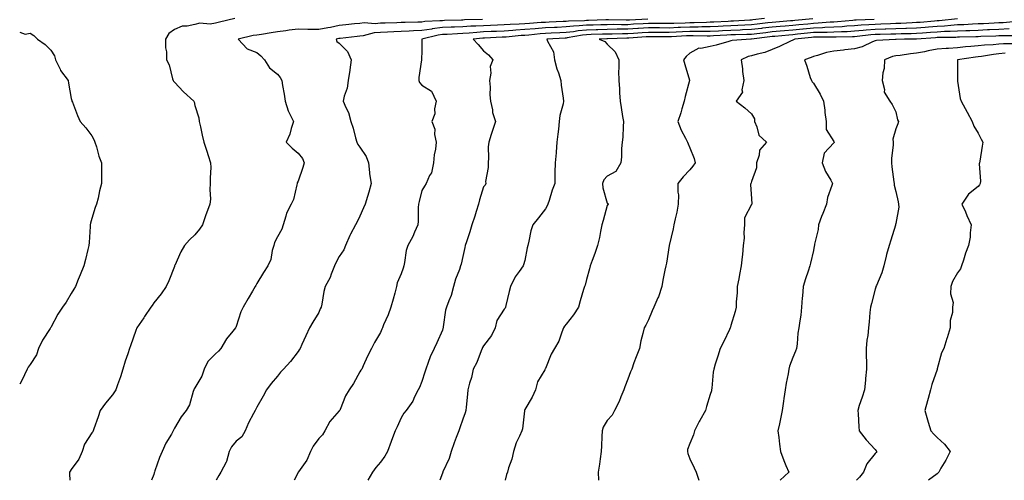
# Model space of a CAD drawing. Units: inches. Extents: x 1029203 to 1031843, y 7292618 to 7295258.
# Drawn here: x 1029203 to 1029681, y 7292618 to 7292841 of the extents above; entities that cross this region are included whole.
import ezdxf

# ---------------------------------------------------------------- set-up
doc = ezdxf.new("R2010")
doc.units = ezdxf.units.IN
doc.header["$MEASUREMENT"] = 0
doc.layers.add('Contour_10297292', color=7, linetype='Continuous', true_color=0x6d66ce)

msp = doc.modelspace()

# ---------------------------------------------------------------- linework, layer by layer
at = {"layer": 'Contour_10297292'}
for points in [[(1029307.31, 7292841.92, 3151), (1029299.89, 7292840.08, 3151), (1029298.05, 7292839.62, 3151), (1029295.35, 7292839.22, 3151), (1029290.37, 7292839.6, 3151), (1029288.05, 7292839.02, 3151), (1029284.28, 7292838.16, 3151), (1029281.78, 7292838.19, 3151), (1029278.05, 7292836.55, 3151), (1029275.3, 7292834.67, 3151), (1029273.73, 7292831.92, 3151), (1029273.79, 7292827.65, 3151), (1029274.18, 7292825.8, 3151), (1029274.24, 7292821.92, 3151), (1029275.59, 7292819.46, 3151), (1029277.21, 7292812.75, 3151), (1029277.52, 7292811.92, 3151), (1029277.7, 7292811.56, 3151), (1029278.05, 7292811.11, 3151), (1029282.48, 7292806.36, 3151), (1029287.42, 7292801.92, 3151), (1029287.6, 7292801.47, 3151), (1029288.05, 7292799.75, 3151), (1029289.91, 7292793.77, 3151), (1029290.02, 7292791.92, 3151), (1029290.65, 7292789.32, 3151), (1029291.47, 7292785.34, 3151), (1029292.39, 7292781.92, 3151), (1029293.73, 7292777.6, 3151), (1029294.44, 7292775.52, 3151), (1029295.61, 7292771.92, 3151), (1029295.73, 7292769.61, 3151), (1029295.34, 7292764.63, 3151), (1029295.45, 7292761.92, 3151), (1029295.2, 7292759.06, 3151), (1029295.61, 7292754.36, 3151), (1029295.28, 7292751.92, 3151), (1029293.64, 7292747.5, 3151), (1029293.3, 7292746.67, 3151), (1029291.64, 7292741.92, 3151), (1029290.22, 7292739.74, 3151), (1029288.05, 7292737, 3151), (1029285.43, 7292734.53, 3151), (1029283.03, 7292731.92, 3151), (1029281.25, 7292728.71, 3151), (1029278.23, 7292722.11, 3151), (1029278.15, 7292721.92, 3151), (1029278.11, 7292721.86, 3151), (1029278.05, 7292721.75, 3151), (1029275.3, 7292714.68, 3151), (1029274.01, 7292711.92, 3151), (1029271.59, 7292708.38, 3151), (1029268.05, 7292704.07, 3151), (1029267.23, 7292702.73, 3151), (1029266.7, 7292701.92, 3151), (1029263.6, 7292697.47, 3151), (1029263.15, 7292696.82, 3151), (1029259.83, 7292691.92, 3151), (1029259.28, 7292690.68, 3151), (1029258.05, 7292686.99, 3151), (1029256.78, 7292683.2, 3151), (1029256.31, 7292681.92, 3151), (1029255.45, 7292679.32, 3151), (1029254.14, 7292675.83, 3151), (1029253.01, 7292671.92, 3151), (1029251.84, 7292668.12, 3151), (1029250.43, 7292664.29, 3151), (1029249.61, 7292661.92, 3151), (1029249.03, 7292660.94, 3151), (1029248.05, 7292659.52, 3151), (1029244.65, 7292655.33, 3151), (1029242.07, 7292651.92, 3151), (1029241.12, 7292648.85, 3151), (1029239.05, 7292642.93, 3151), (1029238.71, 7292641.92, 3151), (1029238.46, 7292641.5, 3151), (1029238.05, 7292641.04, 3151), (1029234.46, 7292635.51, 3151), (1029233.23, 7292631.92, 3151), (1029231.72, 7292628.25, 3151), (1029228.05, 7292623.23, 3151), (1029227.48, 7292622.49, 3151), (1029227.21, 7292621.92, 3151), (1029227.19, 7292621.06, 3151), (1029227.26, 7292618, 3151)], [(1029427.56, 7292841.43, 3152), (1029418.75, 7292841.22, 3152), (1029418.05, 7292841.17, 3152), (1029417.27, 7292841.13, 3152), (1029409.03, 7292840.93, 3152), (1029408.05, 7292840.88, 3152), (1029406.86, 7292840.74, 3152), (1029399.55, 7292840.42, 3152), (1029398.05, 7292840.18, 3152), (1029396.23, 7292840.11, 3152), (1029389.98, 7292840, 3152), (1029388.05, 7292839.92, 3152), (1029385.96, 7292839.84, 3152), (1029380.28, 7292839.69, 3152), (1029378.05, 7292839.61, 3152), (1029375.53, 7292839.4, 3152), (1029370.16, 7292839.81, 3152), (1029368.05, 7292839.57, 3152), (1029365.41, 7292839.27, 3152), (1029361.16, 7292838.8, 3152), (1029358.05, 7292838.46, 3152), (1029353.75, 7292837.62, 3152), (1029352.56, 7292837.4, 3152), (1029348.05, 7292836.52, 3152), (1029343.32, 7292836.65, 3152), (1029342.76, 7292836.63, 3152), (1029338.05, 7292836.76, 3152), (1029333.67, 7292836.3, 3152), (1029332.11, 7292835.98, 3152), (1029328.05, 7292835.46, 3152), (1029324.96, 7292835.01, 3152), (1029320.35, 7292834.22, 3152), (1029318.05, 7292833.87, 3152), (1029316.33, 7292833.63, 3152), (1029308.95, 7292831.92, 3152), (1029313.3, 7292827.18, 3152), (1029318.05, 7292825.42, 3152), (1029320.02, 7292823.89, 3152), (1029321.7, 7292821.92, 3152), (1029324.12, 7292817.99, 3152), (1029328.05, 7292814.87, 3152), (1029329.44, 7292813.31, 3152), (1029330.1, 7292811.92, 3152), (1029330.51, 7292809.45, 3152), (1029331.31, 7292805.17, 3152), (1029331.84, 7292801.92, 3152), (1029333.23, 7292797.1, 3152), (1029333.77, 7292796.2, 3152), (1029335.82, 7292791.92, 3152), (1029334.71, 7292788.58, 3152), (1029334.09, 7292785.88, 3152), (1029332.29, 7292781.92, 3152), (1029335.18, 7292779.04, 3152), (1029338.05, 7292776.64, 3152), (1029340.14, 7292774.02, 3152), (1029341.02, 7292771.92, 3152), (1029340.37, 7292769.6, 3152), (1029338.05, 7292763.06, 3152), (1029337.68, 7292762.29, 3152), (1029337.64, 7292761.92, 3152), (1029337.41, 7292761.28, 3152), (1029335.88, 7292754.09, 3152), (1029334.63, 7292751.92, 3152), (1029332.39, 7292747.58, 3152), (1029332.17, 7292746.04, 3152), (1029330.88, 7292741.92, 3152), (1029330.24, 7292739.73, 3152), (1029328.05, 7292736.02, 3152), (1029326.62, 7292733.35, 3152), (1029326.27, 7292731.92, 3152), (1029325.49, 7292729.36, 3152), (1029324.85, 7292725.12, 3152), (1029323.32, 7292721.92, 3152), (1029321.21, 7292718.77, 3152), (1029318.05, 7292713.4, 3152), (1029317.52, 7292712.46, 3152), (1029317.17, 7292711.92, 3152), (1029315.92, 7292709.79, 3152), (1029313.77, 7292706.2, 3152), (1029311.37, 7292701.92, 3152), (1029310.34, 7292699.63, 3152), (1029308.05, 7292692.65, 3152), (1029307.85, 7292692.11, 3152), (1029307.74, 7292691.92, 3152), (1029306.43, 7292690.3, 3152), (1029303.34, 7292686.63, 3152), (1029300.57, 7292681.92, 3152), (1029299.42, 7292680.56, 3152), (1029298.05, 7292679.32, 3152), (1029294.34, 7292675.64, 3152), (1029292.56, 7292671.92, 3152), (1029291.43, 7292668.55, 3152), (1029288.05, 7292662.81, 3152), (1029287.68, 7292662.29, 3152), (1029287.56, 7292661.92, 3152), (1029287.23, 7292661.09, 3152), (1029285.43, 7292654.54, 3152), (1029283.75, 7292651.92, 3152), (1029281.27, 7292648.7, 3152), (1029278.05, 7292643.22, 3152), (1029277.6, 7292642.38, 3152), (1029277.39, 7292641.92, 3152), (1029276.57, 7292640.44, 3152), (1029273.91, 7292636.06, 3152), (1029272.19, 7292631.92, 3152), (1029270.88, 7292629.09, 3152), (1029268.64, 7292622.51, 3152), (1029268.4, 7292621.92, 3152), (1029268.32, 7292621.65, 3152), (1029268.05, 7292620.85, 3152), (1029266.88, 7292618, 3152)], [(1029507.8, 7292841.67, 3153), (1029498.77, 7292841.19, 3153), (1029498.05, 7292841.15, 3153), (1029497.27, 7292841.14, 3153), (1029488.73, 7292841.25, 3153), (1029488.05, 7292841.24, 3153), (1029487.35, 7292841.22, 3153), (1029478.97, 7292841, 3153), (1029478.05, 7292840.98, 3153), (1029477.01, 7292840.88, 3153), (1029469.3, 7292840.66, 3153), (1029468.05, 7292840.52, 3153), (1029466.59, 7292840.45, 3153), (1029459.81, 7292840.16, 3153), (1029458.05, 7292840.07, 3153), (1029456.04, 7292839.92, 3153), (1029450.41, 7292839.56, 3153), (1029448.05, 7292839.37, 3153), (1029445.34, 7292839.2, 3153), (1029440.9, 7292839.06, 3153), (1029438.05, 7292838.87, 3153), (1029434.85, 7292838.73, 3153), (1029431.39, 7292838.58, 3153), (1029428.05, 7292838.43, 3153), (1029424.36, 7292838.22, 3153), (1029421.82, 7292838.16, 3153), (1029418.05, 7292837.93, 3153), (1029413.87, 7292837.74, 3153), (1029412.27, 7292837.7, 3153), (1029408.05, 7292837.51, 3153), (1029403.11, 7292836.86, 3153), (1029402.95, 7292836.82, 3153), (1029398.05, 7292836.05, 3153), (1029394.09, 7292835.89, 3153), (1029391.9, 7292835.76, 3153), (1029388.05, 7292835.6, 3153), (1029384.5, 7292835.46, 3153), (1029381.45, 7292835.31, 3153), (1029378.05, 7292835.18, 3153), (1029375.02, 7292834.94, 3153), (1029369.65, 7292833.53, 3153), (1029368.05, 7292833.35, 3153), (1029366.76, 7292833.2, 3153), (1029358.4, 7292832.26, 3153), (1029358.05, 7292832.22, 3153), (1029357.8, 7292832.17, 3153), (1029356.49, 7292831.92, 3153), (1029356.88, 7292830.75, 3153), (1029358.05, 7292830.05, 3153), (1029362.03, 7292825.89, 3153), (1029363.83, 7292821.92, 3153), (1029363.11, 7292816.98, 3153), (1029363.09, 7292816.88, 3153), (1029362.35, 7292811.92, 3153), (1029361.88, 7292808.09, 3153), (1029360.37, 7292804.24, 3153), (1029359.91, 7292801.92, 3153), (1029361.16, 7292798.81, 3153), (1029362.48, 7292796.36, 3153), (1029363.58, 7292791.92, 3153), (1029364.85, 7292788.72, 3153), (1029365.98, 7292784, 3153), (1029366.62, 7292781.92, 3153), (1029367, 7292780.88, 3153), (1029368.05, 7292779.5, 3153), (1029371.16, 7292775.02, 3153), (1029372.23, 7292771.92, 3153), (1029372.76, 7292767.22, 3153), (1029372.7, 7292766.56, 3153), (1029373.52, 7292761.92, 3153), (1029372.31, 7292757.66, 3153), (1029371.72, 7292755.58, 3153), (1029370.67, 7292751.92, 3153), (1029369.77, 7292750.19, 3153), (1029368.05, 7292746.16, 3153), (1029366.68, 7292743.3, 3153), (1029365.94, 7292741.92, 3153), (1029363.56, 7292737.42, 3153), (1029363.19, 7292736.78, 3153), (1029361.06, 7292731.92, 3153), (1029360.24, 7292729.74, 3153), (1029358.05, 7292726.57, 3153), (1029356.45, 7292723.52, 3153), (1029355.75, 7292721.92, 3153), (1029354.12, 7292718, 3153), (1029353.58, 7292716.38, 3153), (1029351.17, 7292711.92, 3153), (1029350.49, 7292709.48, 3153), (1029349.53, 7292703.39, 3153), (1029349.18, 7292701.92, 3153), (1029348.85, 7292701.12, 3153), (1029348.05, 7292699.3, 3153), (1029345.24, 7292694.73, 3153), (1029343.66, 7292691.92, 3153), (1029341.88, 7292688.08, 3153), (1029339.96, 7292683.83, 3153), (1029339.1, 7292681.92, 3153), (1029338.64, 7292681.34, 3153), (1029338.05, 7292680.46, 3153), (1029334.36, 7292675.6, 3153), (1029330.92, 7292671.92, 3153), (1029329.53, 7292670.43, 3153), (1029328.05, 7292668.53, 3153), (1029324.98, 7292664.98, 3153), (1029322.78, 7292661.92, 3153), (1029321.19, 7292658.79, 3153), (1029318.05, 7292653.52, 3153), (1029317.52, 7292652.46, 3153), (1029317.29, 7292651.92, 3153), (1029316.51, 7292650.38, 3153), (1029314.05, 7292645.91, 3153), (1029312.39, 7292641.92, 3153), (1029310.84, 7292639.12, 3153), (1029308.05, 7292636.97, 3153), (1029305.75, 7292634.22, 3153), (1029304.69, 7292631.92, 3153), (1029303.26, 7292627.13, 3153), (1029303.23, 7292626.74, 3153), (1029300.59, 7292621.92, 3153), (1029299.63, 7292620.35, 3153), (1029298.38, 7292618, 3153)], [(1029564.36, 7292841.92, 3154), (1029558.71, 7292841.25, 3154), (1029558.05, 7292841.17, 3154), (1029557.27, 7292841.14, 3154), (1029549.32, 7292840.65, 3154), (1029548.05, 7292840.6, 3154), (1029546.66, 7292840.53, 3154), (1029539.79, 7292840.17, 3154), (1029538.05, 7292840.08, 3154), (1029536.19, 7292840.05, 3154), (1029530.18, 7292839.78, 3154), (1029528.05, 7292839.75, 3154), (1029525.8, 7292839.67, 3154), (1029520.39, 7292839.57, 3154), (1029518.05, 7292839.48, 3154), (1029515.63, 7292839.49, 3154), (1029510.45, 7292839.51, 3154), (1029508.05, 7292839.53, 3154), (1029505.49, 7292839.36, 3154), (1029500.84, 7292839.12, 3154), (1029498.05, 7292838.94, 3154), (1029495.04, 7292838.91, 3154), (1029491, 7292838.97, 3154), (1029488.05, 7292838.94, 3154), (1029484.98, 7292838.85, 3154), (1029481.21, 7292838.76, 3154), (1029478.05, 7292838.67, 3154), (1029474.44, 7292838.32, 3154), (1029471.72, 7292838.24, 3154), (1029468.05, 7292837.82, 3154), (1029463.75, 7292837.61, 3154), (1029462.41, 7292837.55, 3154), (1029458.05, 7292837.34, 3154), (1029453.09, 7292836.96, 3154), (1029453.01, 7292836.96, 3154), (1029448.05, 7292836.56, 3154), (1029443.67, 7292836.29, 3154), (1029442.29, 7292836.15, 3154), (1029438.05, 7292835.87, 3154), (1029434.28, 7292835.7, 3154), (1029431.7, 7292835.56, 3154), (1029428.05, 7292835.4, 3154), (1029424.75, 7292835.21, 3154), (1029421, 7292834.87, 3154), (1029418.05, 7292834.68, 3154), (1029415.39, 7292834.57, 3154), (1029410.35, 7292834.22, 3154), (1029408.05, 7292834.12, 3154), (1029406.1, 7292833.86, 3154), (1029398.09, 7292831.92, 3154), (1029398.09, 7292831.88, 3154), (1029398.05, 7292826.21, 3154), (1029397.99, 7292821.98, 3154), (1029398.01, 7292821.92, 3154), (1029398.01, 7292821.88, 3154), (1029396.59, 7292813.38, 3154), (1029396.6, 7292811.92, 3154), (1029397.01, 7292810.88, 3154), (1029398.05, 7292809.63, 3154), (1029402.84, 7292806.7, 3154), (1029405.04, 7292801.92, 3154), (1029404.28, 7292798.15, 3154), (1029404.34, 7292795.63, 3154), (1029403.01, 7292791.92, 3154), (1029404.44, 7292788.31, 3154), (1029404.3, 7292785.66, 3154), (1029405.06, 7292781.92, 3154), (1029404.67, 7292778.53, 3154), (1029404.09, 7292775.89, 3154), (1029403.71, 7292771.92, 3154), (1029402.84, 7292767.13, 3154), (1029401.88, 7292765.74, 3154), (1029400.14, 7292761.92, 3154), (1029399.32, 7292760.65, 3154), (1029398.05, 7292758.46, 3154), (1029396.84, 7292753.13, 3154), (1029396.55, 7292751.92, 3154), (1029396.37, 7292750.24, 3154), (1029396.31, 7292743.67, 3154), (1029396.08, 7292741.92, 3154), (1029394.53, 7292738.39, 3154), (1029393.73, 7292736.24, 3154), (1029391.27, 7292731.92, 3154), (1029390.53, 7292729.43, 3154), (1029389.73, 7292723.59, 3154), (1029389.34, 7292721.92, 3154), (1029389.07, 7292720.91, 3154), (1029388.05, 7292718.14, 3154), (1029386.19, 7292713.79, 3154), (1029385.78, 7292711.92, 3154), (1029384.94, 7292708.82, 3154), (1029384.2, 7292705.76, 3154), (1029383.09, 7292701.92, 3154), (1029381.72, 7292698.25, 3154), (1029379.57, 7292693.44, 3154), (1029378.95, 7292691.92, 3154), (1029378.67, 7292691.29, 3154), (1029378.05, 7292689.59, 3154), (1029375.16, 7292684.81, 3154), (1029373.6, 7292681.92, 3154), (1029371.7, 7292678.27, 3154), (1029369.67, 7292673.54, 3154), (1029368.93, 7292671.92, 3154), (1029368.52, 7292671.45, 3154), (1029368.05, 7292670.53, 3154), (1029365, 7292664.98, 3154), (1029362.84, 7292661.92, 3154), (1029361.1, 7292658.88, 3154), (1029358.44, 7292652.32, 3154), (1029358.26, 7292651.92, 3154), (1029358.19, 7292651.78, 3154), (1029358.05, 7292651.64, 3154), (1029353.5, 7292646.48, 3154), (1029351.08, 7292641.92, 3154), (1029349.92, 7292640.05, 3154), (1029348.05, 7292638.33, 3154), (1029345.35, 7292634.62, 3154), (1029344.1, 7292631.92, 3154), (1029342.25, 7292627.72, 3154), (1029338.25, 7292622.12, 3154), (1029338.13, 7292621.92, 3154), (1029338.09, 7292621.88, 3154), (1029338.05, 7292621.8, 3154), (1029336.18, 7292618, 3154)], [(1029587.85, 7292841.72, 3155), (1029579.01, 7292840.95, 3155), (1029578.05, 7292840.87, 3155), (1029576.9, 7292840.76, 3155), (1029569.77, 7292840.2, 3155), (1029568.05, 7292840.05, 3155), (1029565.92, 7292839.8, 3155), (1029560.78, 7292839.19, 3155), (1029558.05, 7292838.85, 3155), (1029554.87, 7292838.73, 3155), (1029551.45, 7292838.52, 3155), (1029548.05, 7292838.39, 3155), (1029544.34, 7292838.2, 3155), (1029541.9, 7292838.07, 3155), (1029538.05, 7292837.87, 3155), (1029533.95, 7292837.81, 3155), (1029532.23, 7292837.73, 3155), (1029528.05, 7292837.68, 3155), (1029523.64, 7292837.52, 3155), (1029522.48, 7292837.5, 3155), (1029518.05, 7292837.32, 3155), (1029513.48, 7292837.34, 3155), (1029512.62, 7292837.35, 3155), (1029508.05, 7292837.37, 3155), (1029503.21, 7292837.07, 3155), (1029502.91, 7292837.06, 3155), (1029498.05, 7292836.74, 3155), (1029493.26, 7292836.71, 3155), (1029492.82, 7292836.69, 3155), (1029488.05, 7292836.65, 3155), (1029483.46, 7292836.51, 3155), (1029482.62, 7292836.48, 3155), (1029478.05, 7292836.35, 3155), (1029474.01, 7292835.96, 3155), (1029471.66, 7292835.53, 3155), (1029468.05, 7292835.12, 3155), (1029464.98, 7292834.98, 3155), (1029460.88, 7292834.75, 3155), (1029458.05, 7292834.62, 3155), (1029455.55, 7292834.42, 3155), (1029450.04, 7292833.91, 3155), (1029448.05, 7292833.76, 3155), (1029446.31, 7292833.65, 3155), (1029439.07, 7292832.93, 3155), (1029438.05, 7292832.86, 3155), (1029437.15, 7292832.82, 3155), (1029428.52, 7292832.39, 3155), (1029428.05, 7292832.37, 3155), (1029427.62, 7292832.34, 3155), (1029423.05, 7292831.92, 3155), (1029425.39, 7292829.26, 3155), (1029428.05, 7292826.24, 3155), (1029430.43, 7292824.3, 3155), (1029432.48, 7292821.92, 3155), (1029431.29, 7292818.68, 3155), (1029431.6, 7292815.46, 3155), (1029430.96, 7292811.92, 3155), (1029431.27, 7292808.71, 3155), (1029431.04, 7292804.9, 3155), (1029431.43, 7292801.92, 3155), (1029432.35, 7292797.63, 3155), (1029432.42, 7292796.3, 3155), (1029433.77, 7292791.92, 3155), (1029432.33, 7292787.64, 3155), (1029431.74, 7292785.62, 3155), (1029430.59, 7292781.92, 3155), (1029430.24, 7292779.72, 3155), (1029430.47, 7292774.33, 3155), (1029430.2, 7292771.92, 3155), (1029430.3, 7292769.67, 3155), (1029429.05, 7292762.92, 3155), (1029429.1, 7292761.92, 3155), (1029428.83, 7292761.15, 3155), (1029428.05, 7292760.36, 3155), (1029426.02, 7292753.95, 3155), (1029425.61, 7292751.92, 3155), (1029424.5, 7292748.36, 3155), (1029423.89, 7292746.08, 3155), (1029422.39, 7292741.92, 3155), (1029421.41, 7292738.56, 3155), (1029419.69, 7292733.56, 3155), (1029419.18, 7292731.92, 3155), (1029419.01, 7292730.95, 3155), (1029418.05, 7292726.5, 3155), (1029417.15, 7292722.83, 3155), (1029416.92, 7292721.92, 3155), (1029416.33, 7292720.19, 3155), (1029414.48, 7292715.5, 3155), (1029413.42, 7292711.92, 3155), (1029412.29, 7292707.68, 3155), (1029411.14, 7292705.01, 3155), (1029410.08, 7292701.92, 3155), (1029409.53, 7292700.43, 3155), (1029408.48, 7292692.36, 3155), (1029408.38, 7292691.92, 3155), (1029408.32, 7292691.64, 3155), (1029408.05, 7292690.86, 3155), (1029405.34, 7292684.64, 3155), (1029404.03, 7292681.92, 3155), (1029402.07, 7292677.9, 3155), (1029401.17, 7292675.05, 3155), (1029399.96, 7292671.92, 3155), (1029399.59, 7292670.38, 3155), (1029398.05, 7292665.86, 3155), (1029396.9, 7292663.06, 3155), (1029396.33, 7292661.92, 3155), (1029394.57, 7292658.44, 3155), (1029393.66, 7292656.3, 3155), (1029390.53, 7292651.92, 3155), (1029389.42, 7292650.55, 3155), (1029388.05, 7292648.25, 3155), (1029386.06, 7292643.9, 3155), (1029385.2, 7292641.92, 3155), (1029383.38, 7292637.26, 3155), (1029383.19, 7292636.77, 3155), (1029381.47, 7292631.92, 3155), (1029380.2, 7292629.77, 3155), (1029378.05, 7292626.85, 3155), (1029375.76, 7292624.21, 3155), (1029374.14, 7292621.92, 3155), (1029371.98, 7292618, 3155)], [(1029617.6, 7292841.47, 3156), (1029608.81, 7292841.16, 3156), (1029608.05, 7292841.09, 3156), (1029607.17, 7292841.04, 3156), (1029599.71, 7292840.27, 3156), (1029598.05, 7292840.18, 3156), (1029596.23, 7292840.1, 3156), (1029590.35, 7292839.61, 3156), (1029588.05, 7292839.52, 3156), (1029585.39, 7292839.26, 3156), (1029581.08, 7292838.89, 3156), (1029578.05, 7292838.6, 3156), (1029574.42, 7292838.28, 3156), (1029571.88, 7292838.08, 3156), (1029568.05, 7292837.74, 3156), (1029563.3, 7292837.17, 3156), (1029562.85, 7292837.13, 3156), (1029558.05, 7292836.55, 3156), (1029553.6, 7292836.37, 3156), (1029552.48, 7292836.35, 3156), (1029548.05, 7292836.19, 3156), (1029543.99, 7292835.97, 3156), (1029542, 7292835.87, 3156), (1029538.05, 7292835.66, 3156), (1029534.36, 7292835.6, 3156), (1029531.78, 7292835.65, 3156), (1029528.05, 7292835.6, 3156), (1029524.5, 7292835.46, 3156), (1029521.43, 7292835.3, 3156), (1029518.05, 7292835.16, 3156), (1029514.79, 7292835.18, 3156), (1029511.33, 7292835.2, 3156), (1029508.05, 7292835.21, 3156), (1029504.94, 7292835.03, 3156), (1029500.86, 7292834.72, 3156), (1029498.05, 7292834.55, 3156), (1029495.45, 7292834.52, 3156), (1029490.49, 7292834.37, 3156), (1029488.05, 7292834.34, 3156), (1029485.69, 7292834.27, 3156), (1029480.24, 7292834.1, 3156), (1029478.05, 7292834.04, 3156), (1029476.12, 7292833.85, 3156), (1029468.62, 7292832.5, 3156), (1029468.05, 7292832.43, 3156), (1029467.56, 7292832.41, 3156), (1029458.73, 7292831.92, 3156), (1029459.03, 7292830.94, 3156), (1029461.96, 7292825.82, 3156), (1029462.5, 7292821.92, 3156), (1029463.62, 7292817.49, 3156), (1029464.38, 7292815.58, 3156), (1029465.57, 7292811.92, 3156), (1029465.76, 7292809.63, 3156), (1029466.68, 7292803.28, 3156), (1029466.82, 7292801.92, 3156), (1029466.6, 7292800.48, 3156), (1029465.12, 7292794.85, 3156), (1029464.79, 7292791.92, 3156), (1029464.34, 7292788.21, 3156), (1029464.05, 7292785.92, 3156), (1029463.58, 7292781.92, 3156), (1029463.21, 7292777.09, 3156), (1029463.23, 7292776.74, 3156), (1029462.76, 7292771.92, 3156), (1029462.68, 7292767.3, 3156), (1029462.7, 7292766.57, 3156), (1029462.6, 7292761.92, 3156), (1029461.31, 7292758.67, 3156), (1029459.85, 7292753.71, 3156), (1029459.22, 7292751.92, 3156), (1029458.89, 7292751.07, 3156), (1029458.05, 7292749.62, 3156), (1029454.69, 7292745.28, 3156), (1029452, 7292741.92, 3156), (1029451.02, 7292738.94, 3156), (1029450.06, 7292733.94, 3156), (1029449.53, 7292731.92, 3156), (1029449.22, 7292730.76, 3156), (1029448.05, 7292724.52, 3156), (1029447.48, 7292722.5, 3156), (1029447.31, 7292721.92, 3156), (1029445.3, 7292719.17, 3156), (1029443.32, 7292716.65, 3156), (1029441.06, 7292711.92, 3156), (1029440.49, 7292709.48, 3156), (1029438.85, 7292702.72, 3156), (1029438.66, 7292701.92, 3156), (1029438.46, 7292701.51, 3156), (1029438.05, 7292700.98, 3156), (1029434.46, 7292695.5, 3156), (1029433.6, 7292691.92, 3156), (1029431.84, 7292688.14, 3156), (1029428.05, 7292683.22, 3156), (1029427.52, 7292682.45, 3156), (1029427.39, 7292681.92, 3156), (1029426.86, 7292680.73, 3156), (1029424.77, 7292675.2, 3156), (1029422.95, 7292671.92, 3156), (1029422.13, 7292667.84, 3156), (1029421.29, 7292665.15, 3156), (1029420.49, 7292661.92, 3156), (1029420.2, 7292659.76, 3156), (1029419.67, 7292653.54, 3156), (1029419.48, 7292651.92, 3156), (1029419.2, 7292650.76, 3156), (1029418.05, 7292647.61, 3156), (1029416.59, 7292643.38, 3156), (1029416.02, 7292641.92, 3156), (1029414.83, 7292638.7, 3156), (1029413.85, 7292636.13, 3156), (1029412.33, 7292631.92, 3156), (1029411.37, 7292628.6, 3156), (1029408.3, 7292622.16, 3156), (1029408.21, 7292621.92, 3156), (1029408.05, 7292621.49, 3156), (1029406.91, 7292618, 3156)], [(1029657.91, 7292841.78, 3157), (1029649.14, 7292840.83, 3157), (1029648.05, 7292840.77, 3157), (1029646.8, 7292840.67, 3157), (1029639.91, 7292840.06, 3157), (1029638.05, 7292839.92, 3157), (1029635.98, 7292839.85, 3157), (1029630.45, 7292839.52, 3157), (1029628.05, 7292839.44, 3157), (1029625.49, 7292839.36, 3157), (1029620.82, 7292839.15, 3157), (1029618.05, 7292839.06, 3157), (1029614.94, 7292838.82, 3157), (1029611.27, 7292838.69, 3157), (1029608.05, 7292838.41, 3157), (1029604.34, 7292838.2, 3157), (1029602.01, 7292837.96, 3157), (1029598.05, 7292837.76, 3157), (1029593.69, 7292837.57, 3157), (1029592.5, 7292837.48, 3157), (1029588.05, 7292837.3, 3157), (1029583.15, 7292836.83, 3157), (1029582.93, 7292836.81, 3157), (1029578.05, 7292836.33, 3157), (1029573.99, 7292835.98, 3157), (1029571.92, 7292835.78, 3157), (1029568.05, 7292835.44, 3157), (1029564.91, 7292835.06, 3157), (1029560.69, 7292834.55, 3157), (1029558.05, 7292834.23, 3157), (1029555.82, 7292834.15, 3157), (1029550.2, 7292834.06, 3157), (1029548.05, 7292833.98, 3157), (1029546.1, 7292833.88, 3157), (1029539.65, 7292833.53, 3157), (1029538.05, 7292833.44, 3157), (1029536.55, 7292833.42, 3157), (1029529.67, 7292833.54, 3157), (1029528.05, 7292833.52, 3157), (1029526.51, 7292833.46, 3157), (1029519.18, 7292833.05, 3157), (1029518.05, 7292833, 3157), (1029516.96, 7292833.01, 3157), (1029509.18, 7292833.05, 3157), (1029508.05, 7292833.06, 3157), (1029506.98, 7292832.99, 3157), (1029498.5, 7292832.38, 3157), (1029498.05, 7292832.35, 3157), (1029497.62, 7292832.34, 3157), (1029488.19, 7292832.05, 3157), (1029487.93, 7292832.05, 3157), (1029484.1, 7292831.92, 3157), (1029486.92, 7292830.79, 3157), (1029488.05, 7292829.45, 3157), (1029491.86, 7292825.73, 3157), (1029493.73, 7292821.92, 3157), (1029493.75, 7292817.63, 3157), (1029493.58, 7292816.39, 3157), (1029493.6, 7292811.92, 3157), (1029493.99, 7292807.85, 3157), (1029494.05, 7292805.93, 3157), (1029494.38, 7292801.92, 3157), (1029494.85, 7292798.73, 3157), (1029495.51, 7292794.45, 3157), (1029495.9, 7292791.92, 3157), (1029495.71, 7292789.57, 3157), (1029495.57, 7292784.41, 3157), (1029495.34, 7292781.92, 3157), (1029495.04, 7292778.9, 3157), (1029495.04, 7292774.93, 3157), (1029494.67, 7292771.92, 3157), (1029492.27, 7292767.69, 3157), (1029488.05, 7292765.42, 3157), (1029486.33, 7292763.63, 3157), (1029485.78, 7292761.92, 3157), (1029485.92, 7292759.79, 3157), (1029488.05, 7292752.44, 3157), (1029488.38, 7292752.26, 3157), (1029488.71, 7292751.92, 3157), (1029488.3, 7292751.68, 3157), (1029488.05, 7292751.26, 3157), (1029486, 7292743.98, 3157), (1029485.47, 7292741.92, 3157), (1029484.79, 7292738.66, 3157), (1029484.3, 7292735.68, 3157), (1029483.4, 7292731.92, 3157), (1029482.03, 7292727.93, 3157), (1029480.75, 7292724.61, 3157), (1029479.75, 7292721.92, 3157), (1029479.38, 7292720.6, 3157), (1029478.05, 7292715.44, 3157), (1029477.33, 7292712.63, 3157), (1029477.03, 7292711.92, 3157), (1029476.6, 7292710.48, 3157), (1029474.92, 7292705.05, 3157), (1029474.07, 7292701.92, 3157), (1029471.7, 7292698.27, 3157), (1029468.05, 7292693.77, 3157), (1029467.25, 7292692.73, 3157), (1029466.86, 7292691.92, 3157), (1029466.02, 7292689.89, 3157), (1029464.53, 7292685.44, 3157), (1029462.54, 7292681.92, 3157), (1029460.82, 7292679.15, 3157), (1029458.05, 7292672.25, 3157), (1029457.95, 7292672.02, 3157), (1029457.87, 7292671.92, 3157), (1029457.72, 7292671.58, 3157), (1029454.26, 7292665.71, 3157), (1029453.17, 7292661.92, 3157), (1029451.68, 7292658.29, 3157), (1029448.05, 7292652.32, 3157), (1029447.91, 7292652.06, 3157), (1029447.89, 7292651.92, 3157), (1029447.84, 7292651.71, 3157), (1029446.94, 7292643.02, 3157), (1029446.55, 7292641.92, 3157), (1029445.49, 7292639.36, 3157), (1029443.87, 7292636.11, 3157), (1029442.56, 7292631.92, 3157), (1029441.78, 7292628.2, 3157), (1029440.18, 7292624.06, 3157), (1029439.59, 7292621.92, 3157), (1029439.12, 7292620.85, 3157), (1029438.48, 7292618, 3157)], [(1029686.6, 7292840.47, 3158), (1029680.06, 7292839.91, 3158), (1029678.05, 7292839.82, 3158), (1029675.84, 7292839.71, 3158), (1029670.57, 7292839.41, 3158), (1029668.05, 7292839.29, 3158), (1029665.3, 7292839.18, 3158), (1029661.06, 7292838.92, 3158), (1029658.05, 7292838.8, 3158), (1029654.73, 7292838.6, 3158), (1029651.7, 7292838.27, 3158), (1029648.05, 7292838.07, 3158), (1029643.87, 7292837.74, 3158), (1029642.37, 7292837.61, 3158), (1029638.05, 7292837.27, 3158), (1029633.23, 7292837.11, 3158), (1029632.89, 7292837.09, 3158), (1029628.05, 7292836.92, 3158), (1029623.21, 7292836.77, 3158), (1029622.89, 7292836.77, 3158), (1029618.05, 7292836.63, 3158), (1029613.69, 7292836.29, 3158), (1029612.23, 7292836.09, 3158), (1029608.05, 7292835.74, 3158), (1029604.44, 7292835.53, 3158), (1029601.64, 7292835.51, 3158), (1029598.05, 7292835.33, 3158), (1029594.77, 7292835.19, 3158), (1029591.33, 7292835.21, 3158), (1029588.05, 7292835.08, 3158), (1029585.16, 7292834.8, 3158), (1029580.43, 7292834.3, 3158), (1029578.05, 7292834.07, 3158), (1029576.08, 7292833.9, 3158), (1029569.38, 7292833.25, 3158), (1029568.05, 7292833.13, 3158), (1029566.98, 7292833, 3158), (1029558.05, 7292831.93, 3158), (1029557.76, 7292831.92, 3158), (1029548.64, 7292831.32, 3158), (1029548.05, 7292831.14, 3158), (1029546.98, 7292830.84, 3158), (1029540.88, 7292829.08, 3158), (1029538.05, 7292828.32, 3158), (1029533.48, 7292827.36, 3158), (1029532.48, 7292827.5, 3158), (1029528.05, 7292825.06, 3158), (1029526.41, 7292823.55, 3158), (1029525.02, 7292821.92, 3158), (1029525.67, 7292819.55, 3158), (1029527.99, 7292811.98, 3158), (1029528.01, 7292811.92, 3158), (1029527.99, 7292811.86, 3158), (1029525.84, 7292804.12, 3158), (1029525.35, 7292801.92, 3158), (1029524.2, 7292798.07, 3158), (1029523.71, 7292796.26, 3158), (1029522.29, 7292791.92, 3158), (1029523.93, 7292787.8, 3158), (1029526.04, 7292783.92, 3158), (1029527.03, 7292781.92, 3158), (1029527.29, 7292781.16, 3158), (1029528.05, 7292779.29, 3158), (1029530.2, 7292774.06, 3158), (1029530.73, 7292771.92, 3158), (1029529.57, 7292770.39, 3158), (1029528.05, 7292768.61, 3158), (1029524.89, 7292765.09, 3158), (1029522.35, 7292761.92, 3158), (1029522.23, 7292757.74, 3158), (1029522.56, 7292756.43, 3158), (1029522.48, 7292751.92, 3158), (1029521.88, 7292748.09, 3158), (1029521, 7292744.86, 3158), (1029520.41, 7292741.92, 3158), (1029520.06, 7292739.91, 3158), (1029518.05, 7292731.92, 3158), (1029516.72, 7292723.25, 3158), (1029516.41, 7292721.92, 3158), (1029516.02, 7292719.9, 3158), (1029514.98, 7292715, 3158), (1029514.46, 7292711.92, 3158), (1029512.93, 7292707.04, 3158), (1029512.66, 7292706.54, 3158), (1029510.61, 7292701.92, 3158), (1029509.81, 7292700.16, 3158), (1029508.05, 7292695.74, 3158), (1029506.74, 7292693.23, 3158), (1029505.92, 7292691.92, 3158), (1029505.39, 7292689.26, 3158), (1029504.36, 7292685.62, 3158), (1029503.75, 7292681.92, 3158), (1029502.03, 7292677.94, 3158), (1029501.02, 7292674.89, 3158), (1029499.91, 7292671.92, 3158), (1029499.38, 7292670.59, 3158), (1029498.05, 7292666.98, 3158), (1029496.64, 7292663.34, 3158), (1029496.12, 7292661.92, 3158), (1029494.65, 7292658.53, 3158), (1029493.79, 7292656.18, 3158), (1029491.53, 7292651.92, 3158), (1029490.39, 7292649.58, 3158), (1029488.05, 7292647.03, 3158), (1029486.14, 7292643.82, 3158), (1029485.57, 7292641.92, 3158), (1029485.35, 7292639.23, 3158), (1029485.28, 7292634.69, 3158), (1029485.04, 7292631.92, 3158), (1029484.57, 7292628.44, 3158), (1029484.22, 7292625.75, 3158), (1029483.71, 7292621.92, 3158), (1029483.86, 7292618, 3158)], [(1029203, 7292835.3, 3150), (1029205.67, 7292834.29, 3150), (1029208.05, 7292834.82, 3150), (1029209.85, 7292833.71, 3150), (1029211.64, 7292831.92, 3150), (1029215.39, 7292829.25, 3150), (1029218.05, 7292826.5, 3150), (1029219.91, 7292823.77, 3150), (1029220.43, 7292821.92, 3150), (1029222.62, 7292817.34, 3150), (1029222.85, 7292816.72, 3150), (1029226.57, 7292811.92, 3150), (1029226.66, 7292810.53, 3150), (1029228.05, 7292803.19, 3150), (1029228.34, 7292802.21, 3150), (1029228.36, 7292801.92, 3150), (1029228.58, 7292801.39, 3150), (1029230.98, 7292794.86, 3150), (1029232.39, 7292791.92, 3150), (1029235.02, 7292788.89, 3150), (1029238.05, 7292785.11, 3150), (1029239.09, 7292782.96, 3150), (1029239.5, 7292781.92, 3150), (1029240.22, 7292779.75, 3150), (1029241.39, 7292775.25, 3150), (1029242.74, 7292771.92, 3150), (1029242.74, 7292767.24, 3150), (1029242.7, 7292766.56, 3150), (1029242.7, 7292761.92, 3150), (1029241.66, 7292758.3, 3150), (1029241, 7292754.87, 3150), (1029240.28, 7292751.92, 3150), (1029239.65, 7292750.32, 3150), (1029238.05, 7292745, 3150), (1029237.35, 7292742.61, 3150), (1029237.23, 7292741.92, 3150), (1029237.15, 7292741.02, 3150), (1029236.68, 7292733.29, 3150), (1029236.55, 7292731.92, 3150), (1029236.08, 7292729.94, 3150), (1029234.89, 7292725.07, 3150), (1029234.12, 7292721.92, 3150), (1029232.41, 7292717.56, 3150), (1029231.43, 7292715.3, 3150), (1029230.02, 7292711.92, 3150), (1029229.32, 7292710.64, 3150), (1029228.05, 7292708.5, 3150), (1029225.57, 7292704.4, 3150), (1029223.79, 7292701.92, 3150), (1029221.47, 7292698.49, 3150), (1029218.05, 7292692.11, 3150), (1029217.99, 7292691.98, 3150), (1029217.95, 7292691.92, 3150), (1029217.8, 7292691.68, 3150), (1029214.09, 7292685.88, 3150), (1029212.19, 7292681.92, 3150), (1029211.08, 7292678.9, 3150), (1029208.05, 7292674.15, 3150), (1029207.19, 7292672.78, 3150), (1029206.64, 7292671.92, 3150), (1029205.28, 7292669.15, 3150), (1029203.85, 7292666.12, 3150), (1029203, 7292664.54, 3150)], [(1029682.99, 7292836.85, 3159), (1029678.05, 7292836.64, 3159), (1029673.54, 7292836.42, 3159), (1029672.52, 7292836.39, 3159), (1029668.05, 7292836.19, 3159), (1029663.97, 7292836.01, 3159), (1029662.09, 7292835.96, 3159), (1029658.05, 7292835.8, 3159), (1029654.4, 7292835.58, 3159), (1029651.7, 7292835.57, 3159), (1029648.05, 7292835.38, 3159), (1029644.85, 7292835.12, 3159), (1029640.98, 7292834.85, 3159), (1029638.05, 7292834.63, 3159), (1029635.43, 7292834.53, 3159), (1029630.63, 7292834.49, 3159), (1029628.05, 7292834.4, 3159), (1029625.65, 7292834.33, 3159), (1029620.39, 7292834.25, 3159), (1029618.05, 7292834.19, 3159), (1029615.94, 7292834.02, 3159), (1029609.3, 7292833.17, 3159), (1029608.05, 7292833.06, 3159), (1029606.98, 7292832.99, 3159), (1029599.09, 7292832.96, 3159), (1029598.05, 7292832.91, 3159), (1029597.11, 7292832.87, 3159), (1029589.03, 7292832.9, 3159), (1029588.05, 7292832.86, 3159), (1029587.19, 7292832.78, 3159), (1029579.1, 7292831.92, 3159), (1029578.44, 7292831.53, 3159), (1029578.05, 7292831.36, 3159), (1029577.03, 7292830.9, 3159), (1029571.59, 7292828.38, 3159), (1029568.05, 7292826.82, 3159), (1029564.55, 7292825.43, 3159), (1029560.78, 7292824.64, 3159), (1029558.05, 7292823.82, 3159), (1029556.49, 7292823.48, 3159), (1029553.03, 7292821.92, 3159), (1029553.69, 7292817.56, 3159), (1029553.75, 7292816.21, 3159), (1029554.3, 7292811.92, 3159), (1029553.42, 7292807.29, 3159), (1029553.71, 7292806.25, 3159), (1029550.53, 7292801.92, 3159), (1029554.73, 7292798.61, 3159), (1029558.05, 7292795.68, 3159), (1029559.44, 7292793.31, 3159), (1029559.48, 7292791.92, 3159), (1029560.63, 7292789.33, 3159), (1029561.53, 7292785.4, 3159), (1029565.3, 7292781.92, 3159), (1029561.94, 7292778.03, 3159), (1029561.8, 7292775.67, 3159), (1029560.51, 7292771.92, 3159), (1029560.53, 7292769.44, 3159), (1029558.05, 7292762.92, 3159), (1029557.8, 7292762.17, 3159), (1029557.7, 7292761.92, 3159), (1029557.6, 7292761.46, 3159), (1029558.05, 7292754.42, 3159), (1029558.21, 7292752.07, 3159), (1029558.19, 7292751.92, 3159), (1029558.15, 7292751.83, 3159), (1029558.05, 7292751.68, 3159), (1029554.69, 7292745.28, 3159), (1029554.67, 7292741.92, 3159), (1029554.3, 7292738.17, 3159), (1029554.55, 7292735.42, 3159), (1029554.03, 7292731.92, 3159), (1029553.6, 7292727.47, 3159), (1029553.56, 7292726.41, 3159), (1029553.07, 7292721.92, 3159), (1029552.21, 7292717.76, 3159), (1029551.88, 7292715.76, 3159), (1029551.16, 7292711.92, 3159), (1029551.04, 7292708.92, 3159), (1029550.65, 7292704.53, 3159), (1029550.55, 7292701.92, 3159), (1029550.1, 7292699.87, 3159), (1029548.05, 7292693.13, 3159), (1029547.78, 7292692.19, 3159), (1029547.66, 7292691.92, 3159), (1029547.31, 7292691.18, 3159), (1029544.63, 7292685.35, 3159), (1029542.84, 7292681.92, 3159), (1029541.72, 7292678.25, 3159), (1029540.43, 7292674.31, 3159), (1029539.69, 7292671.92, 3159), (1029539.5, 7292670.46, 3159), (1029538.79, 7292662.66, 3159), (1029538.69, 7292661.92, 3159), (1029538.56, 7292661.41, 3159), (1029538.05, 7292659.65, 3159), (1029536.23, 7292653.73, 3159), (1029535.71, 7292651.92, 3159), (1029532.89, 7292647.07, 3159), (1029532.66, 7292646.54, 3159), (1029530.43, 7292641.92, 3159), (1029529.87, 7292640.1, 3159), (1029528.05, 7292635.83, 3159), (1029527.05, 7292632.92, 3159), (1029526.94, 7292631.92, 3159), (1029527.15, 7292631.02, 3159), (1029528.05, 7292628.43, 3159), (1029530.2, 7292624.08, 3159), (1029531.16, 7292621.92, 3159), (1029532.49, 7292618, 3159)], [(1029686.41, 7292833.55, 3160), (1029679.65, 7292833.52, 3160), (1029678.05, 7292833.45, 3160), (1029676.59, 7292833.38, 3160), (1029669.26, 7292833.13, 3160), (1029668.05, 7292833.08, 3160), (1029666.94, 7292833.03, 3160), (1029658.97, 7292832.84, 3160), (1029658.05, 7292832.8, 3160), (1029657.21, 7292832.75, 3160), (1029648.85, 7292832.72, 3160), (1029648.05, 7292832.68, 3160), (1029647.35, 7292832.62, 3160), (1029638.11, 7292831.98, 3160), (1029638.05, 7292831.97, 3160), (1029637.99, 7292831.97, 3160), (1029632.19, 7292831.92, 3160), (1029628.15, 7292831.82, 3160), (1029628.05, 7292831.81, 3160), (1029627.91, 7292831.78, 3160), (1029618.69, 7292831.29, 3160), (1029618.05, 7292831.12, 3160), (1029616.74, 7292830.62, 3160), (1029611.74, 7292828.22, 3160), (1029608.05, 7292827.18, 3160), (1029603.26, 7292826.71, 3160), (1029602.72, 7292826.59, 3160), (1029598.05, 7292826.02, 3160), (1029594.46, 7292825.51, 3160), (1029590.12, 7292823.99, 3160), (1029588.05, 7292823.57, 3160), (1029586.98, 7292822.99, 3160), (1029583.67, 7292821.92, 3160), (1029584.94, 7292818.81, 3160), (1029586.57, 7292813.39, 3160), (1029587.09, 7292811.92, 3160), (1029587.39, 7292811.26, 3160), (1029588.05, 7292810.52, 3160), (1029591.33, 7292805.2, 3160), (1029593.01, 7292801.92, 3160), (1029593.64, 7292797.51, 3160), (1029593.69, 7292796.28, 3160), (1029594.22, 7292791.92, 3160), (1029594.28, 7292788.15, 3160), (1029598.05, 7292782.22, 3160), (1029598.15, 7292782.03, 3160), (1029598.17, 7292781.92, 3160), (1029598.15, 7292781.82, 3160), (1029598.05, 7292781.71, 3160), (1029593.3, 7292776.67, 3160), (1029592.29, 7292771.92, 3160), (1029593.95, 7292767.82, 3160), (1029596.45, 7292763.52, 3160), (1029597.29, 7292761.92, 3160), (1029597.05, 7292760.92, 3160), (1029594.87, 7292755.1, 3160), (1029594.36, 7292751.92, 3160), (1029592.58, 7292747.38, 3160), (1029592.01, 7292745.88, 3160), (1029590.49, 7292741.92, 3160), (1029590.37, 7292739.6, 3160), (1029588.62, 7292732.49, 3160), (1029588.58, 7292731.92, 3160), (1029588.48, 7292731.49, 3160), (1029588.05, 7292729.47, 3160), (1029586.74, 7292723.23, 3160), (1029586.37, 7292721.92, 3160), (1029585.53, 7292719.4, 3160), (1029584.28, 7292715.69, 3160), (1029583.03, 7292711.92, 3160), (1029582.74, 7292707.22, 3160), (1029582.64, 7292706.51, 3160), (1029582.31, 7292701.92, 3160), (1029581.9, 7292698.08, 3160), (1029581.47, 7292695.33, 3160), (1029581.06, 7292691.92, 3160), (1029580.59, 7292689.39, 3160), (1029580.22, 7292684.1, 3160), (1029579.89, 7292681.92, 3160), (1029579.36, 7292680.61, 3160), (1029578.05, 7292677.62, 3160), (1029576.55, 7292673.41, 3160), (1029576.16, 7292671.92, 3160), (1029575.78, 7292669.65, 3160), (1029574.91, 7292665.06, 3160), (1029574.42, 7292661.92, 3160), (1029573.73, 7292657.6, 3160), (1029573.58, 7292656.38, 3160), (1029572.84, 7292651.92, 3160), (1029572.13, 7292647.84, 3160), (1029571.55, 7292645.42, 3160), (1029570.88, 7292641.92, 3160), (1029571.29, 7292638.69, 3160), (1029571.57, 7292635.44, 3160), (1029572.05, 7292631.92, 3160), (1029573.69, 7292627.56, 3160), (1029574.75, 7292625.23, 3160), (1029576.12, 7292621.92, 3160), (1029571.98, 7292618, 3160)], [(1029685.84, 7292829.71, 3161), (1029680.3, 7292829.68, 3161), (1029678.05, 7292829.47, 3161), (1029675.32, 7292829.2, 3161), (1029671.02, 7292828.96, 3161), (1029668.05, 7292828.62, 3161), (1029664.42, 7292828.28, 3161), (1029661.8, 7292828.17, 3161), (1029658.05, 7292827.78, 3161), (1029653.58, 7292827.45, 3161), (1029652.52, 7292827.45, 3161), (1029648.05, 7292827.07, 3161), (1029643.75, 7292826.22, 3161), (1029641.96, 7292825.84, 3161), (1029638.05, 7292825.05, 3161), (1029635.18, 7292824.79, 3161), (1029630.1, 7292823.97, 3161), (1029628.05, 7292823.77, 3161), (1029626.51, 7292823.47, 3161), (1029622.5, 7292821.92, 3161), (1029622.33, 7292817.64, 3161), (1029621.68, 7292815.55, 3161), (1029621.43, 7292811.92, 3161), (1029622.5, 7292807.47, 3161), (1029622.37, 7292806.25, 3161), (1029625.18, 7292801.92, 3161), (1029626.29, 7292800.15, 3161), (1029628.05, 7292796.75, 3161), (1029628.85, 7292792.72, 3161), (1029629.42, 7292791.92, 3161), (1029629.07, 7292790.91, 3161), (1029628.05, 7292788.49, 3161), (1029626.55, 7292783.42, 3161), (1029626.8, 7292781.92, 3161), (1029626.8, 7292780.66, 3161), (1029625.92, 7292774.06, 3161), (1029625.88, 7292771.92, 3161), (1029626.08, 7292769.95, 3161), (1029627.17, 7292762.8, 3161), (1029627.27, 7292761.92, 3161), (1029627.29, 7292761.17, 3161), (1029628.05, 7292758.09, 3161), (1029629.14, 7292753.01, 3161), (1029629.42, 7292751.92, 3161), (1029629.53, 7292750.43, 3161), (1029628.05, 7292742.47, 3161), (1029627.97, 7292742.01, 3161), (1029627.95, 7292741.92, 3161), (1029627.89, 7292741.77, 3161), (1029625.61, 7292734.37, 3161), (1029624.79, 7292731.92, 3161), (1029623.58, 7292727.45, 3161), (1029623.3, 7292726.67, 3161), (1029622.23, 7292721.92, 3161), (1029621.29, 7292718.68, 3161), (1029618.62, 7292712.49, 3161), (1029618.4, 7292711.92, 3161), (1029618.32, 7292711.64, 3161), (1029618.05, 7292710.71, 3161), (1029616.19, 7292703.79, 3161), (1029615.75, 7292701.92, 3161), (1029615.45, 7292699.33, 3161), (1029615.18, 7292694.8, 3161), (1029614.83, 7292691.92, 3161), (1029614.4, 7292688.27, 3161), (1029614.03, 7292685.95, 3161), (1029613.6, 7292681.92, 3161), (1029613.66, 7292677.54, 3161), (1029613.83, 7292676.13, 3161), (1029613.91, 7292671.92, 3161), (1029613.42, 7292667.29, 3161), (1029613.34, 7292666.62, 3161), (1029612.84, 7292661.92, 3161), (1029611.72, 7292658.25, 3161), (1029610.34, 7292654.21, 3161), (1029609.59, 7292651.92, 3161), (1029609.79, 7292650.18, 3161), (1029610.1, 7292643.97, 3161), (1029610.35, 7292641.92, 3161), (1029613.71, 7292637.57, 3161), (1029618.05, 7292632.96, 3161), (1029618.48, 7292632.35, 3161), (1029618.87, 7292631.92, 3161), (1029618.44, 7292631.52, 3161), (1029618.05, 7292630.98, 3161), (1029614.01, 7292625.97, 3161), (1029612.41, 7292621.92, 3161), (1029610.39, 7292619.57, 3161), (1029609.02, 7292618, 3161)], [(1029681.17, 7292825.05, 3162), (1029678.05, 7292824.75, 3162), (1029675.49, 7292824.49, 3162), (1029669.67, 7292823.54, 3162), (1029668.05, 7292823.36, 3162), (1029666.74, 7292823.24, 3162), (1029658.05, 7292821.92, 3162), (1029657.99, 7292811.97, 3162), (1029658.01, 7292811.92, 3162), (1029658.01, 7292811.88, 3162), (1029658.05, 7292811.62, 3162), (1029659.34, 7292803.2, 3162), (1029659.75, 7292801.92, 3162), (1029661.66, 7292798.3, 3162), (1029662.62, 7292796.5, 3162), (1029665.06, 7292791.92, 3162), (1029665.92, 7292789.78, 3162), (1029668.05, 7292786.28, 3162), (1029669.53, 7292783.41, 3162), (1029670.28, 7292781.92, 3162), (1029670, 7292779.97, 3162), (1029668.81, 7292772.68, 3162), (1029668.69, 7292771.92, 3162), (1029668.56, 7292771.41, 3162), (1029669.18, 7292763.05, 3162), (1029669.01, 7292761.92, 3162), (1029668.71, 7292761.27, 3162), (1029668.05, 7292760.42, 3162), (1029663.3, 7292756.67, 3162), (1029660.16, 7292751.92, 3162), (1029661.78, 7292748.19, 3162), (1029662.52, 7292746.39, 3162), (1029664.61, 7292741.92, 3162), (1029664.05, 7292737.93, 3162), (1029664.07, 7292735.9, 3162), (1029663.26, 7292731.92, 3162), (1029661.82, 7292728.15, 3162), (1029660.92, 7292724.78, 3162), (1029659.98, 7292721.92, 3162), (1029659.44, 7292720.53, 3162), (1029658.05, 7292718.67, 3162), (1029655.51, 7292714.46, 3162), (1029654.75, 7292711.92, 3162), (1029654.55, 7292708.42, 3162), (1029655.82, 7292704.16, 3162), (1029655.55, 7292701.92, 3162), (1029655.53, 7292699.4, 3162), (1029654.5, 7292695.46, 3162), (1029654.5, 7292691.92, 3162), (1029652.95, 7292687.01, 3162), (1029652.85, 7292686.73, 3162), (1029651.27, 7292681.92, 3162), (1029650.22, 7292679.75, 3162), (1029648.17, 7292672.03, 3162), (1029648.13, 7292671.92, 3162), (1029648.11, 7292671.87, 3162), (1029648.05, 7292671.73, 3162), (1029645.51, 7292664.46, 3162), (1029644.85, 7292661.92, 3162), (1029643.73, 7292657.6, 3162), (1029643.5, 7292656.47, 3162), (1029642.17, 7292651.92, 3162), (1029643.42, 7292647.29, 3162), (1029643.75, 7292646.22, 3162), (1029645, 7292641.92, 3162), (1029646.47, 7292640.34, 3162), (1029648.05, 7292638.74, 3162), (1029651.6, 7292635.47, 3162), (1029654.34, 7292631.92, 3162), (1029652.25, 7292627.71, 3162), (1029649.94, 7292623.81, 3162), (1029648.87, 7292621.92, 3162), (1029648.48, 7292621.49, 3162), (1029648.05, 7292621.06, 3162), (1029643.87, 7292618, 3162)]]:
    msp.add_polyline3d(points, dxfattribs=at)

doc.saveas('drawing.dxf')
